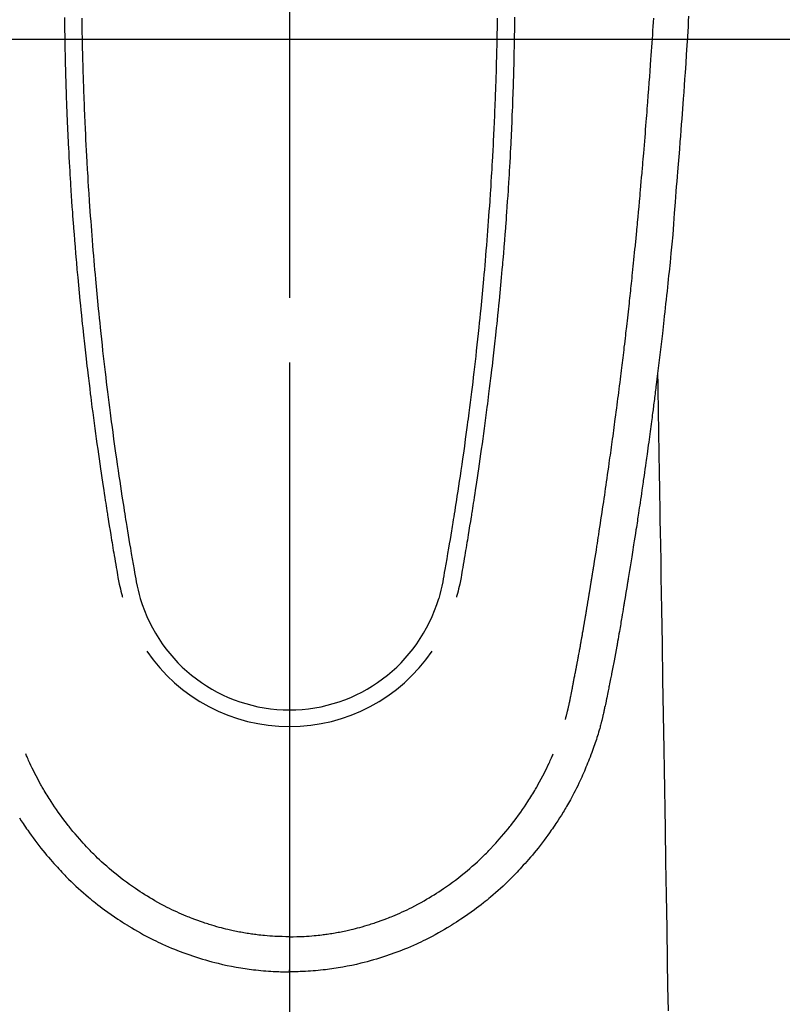
# Model space of a CAD drawing. Extents: x 163 to 26285, y -10810 to -2410.
# Drawn here: x 3075 to 3119, y -3812 to -3755 of the extents above; entities that cross this region are included whole.
import ezdxf

# ---------------------------------------------------------------- set-up
doc = ezdxf.new("R2010")
doc.units = 0
doc.header["$LTSCALE"] = 50
doc.header["$MEASUREMENT"] = 0
doc.linetypes.add('CENTER', pattern=[2, 1.25, -0.25, 0.25, -0.25])
doc.linetypes.add('CENTER2', pattern=[1.125, 0.75, -0.125, 0.125, -0.125])
for name, color, linetype in [('126-甲板', 2, 'CONTINUOUS'), ('150-機器', 8, 'CONTINUOUS'), ('166-寸法B', 11, 'CONTINUOUS')]:
    doc.layers.add(name, color=color, linetype=linetype)

msp = doc.modelspace()

# ---------------------------------------------------------------- linework, layer by layer
at = {"layer": '126-甲板'}
msp.add_lwpolyline([(2750.349, -3756.363), (3430.349, -3756.363, -0.414214), (3440.349, -3766.363), (3440.349, -4181.363, -0.414214), (3430.349, -4191.363), (2750.349, -4191.363, -0.414214), (2740.349, -4181.363), (2740.349, -3766.363, -0.414214)], format="xyb", close=True, dxfattribs=at)
at = {"layer": '150-機器', "color": 161, "linetype": 'CENTER2'}
msp.add_line((3090.349, -3565.128), (3090.349, -4056.569), dxfattribs=at)
at = {"layer": '150-機器', "color": 13, "linetype": 'Continuous'}
for points in [[(3077.296, -3755.105), (3077.299, -3755.346), (3077.3, -3755.403), (3077.3, -3755.461), (3077.301, -3755.518), (3077.302, -3755.575), (3077.306, -3755.865), (3077.31, -3756.155), (3077.315, -3756.445), (3077.32, -3756.735), (3077.323, -3756.89), (3077.326, -3757.045), (3077.329, -3757.2), (3077.333, -3757.355), (3077.339, -3757.606), (3077.345, -3757.857), (3077.351, -3758.108), (3077.358, -3758.359), (3077.364, -3758.563), (3077.37, -3758.767), (3077.376, -3758.972), (3077.383, -3759.176), (3077.39, -3759.391), (3077.397, -3759.606), (3077.405, -3759.821), (3077.413, -3760.036), (3077.422, -3760.286), (3077.431, -3760.537), (3077.441, -3760.787), (3077.452, -3761.038), (3077.46, -3761.242), (3077.47, -3761.446), (3077.479, -3761.651), (3077.488, -3761.855), (3077.498, -3762.059), (3077.508, -3762.264), (3077.518, -3762.468), (3077.528, -3762.673), (3077.543, -3762.948), (3077.557, -3763.223), (3077.572, -3763.498), (3077.587, -3763.774), (3077.6, -3764), (3077.614, -3764.225), (3077.627, -3764.451), (3077.641, -3764.677), (3077.649, -3764.795), (3077.656, -3764.913), (3077.663, -3765.031), (3077.671, -3765.149), (3077.692, -3765.462), (3077.712, -3765.775), (3077.734, -3766.088), (3077.756, -3766.401), (3077.771, -3766.616), (3077.787, -3766.832), (3077.803, -3767.047), (3077.82, -3767.262), (3077.827, -3767.363), (3077.835, -3767.464), (3077.843, -3767.565), (3077.851, -3767.666), (3077.88, -3768.044), (3077.911, -3768.422), (3077.942, -3768.8), (3077.974, -3769.178), (3077.986, -3769.318), (3077.999, -3769.459), (3078.011, -3769.599), (3078.023, -3769.739), (3078.064, -3770.184), (3078.105, -3770.63), (3078.147, -3771.075), (3078.191, -3771.52), (3078.219, -3771.808), (3078.249, -3772.097), (3078.278, -3772.385), (3078.308, -3772.673), (3078.33, -3772.89), (3078.353, -3773.106), (3078.376, -3773.323), (3078.399, -3773.54), (3078.418, -3773.706), (3078.436, -3773.872), (3078.455, -3774.039), (3078.473, -3774.205), (3078.493, -3774.383), (3078.513, -3774.561), (3078.534, -3774.739), (3078.554, -3774.917), (3078.578, -3775.122), (3078.601, -3775.327), (3078.625, -3775.532), (3078.65, -3775.737), (3078.686, -3776.036), (3078.722, -3776.335), (3078.759, -3776.635), (3078.796, -3776.934), (3078.821, -3777.126), (3078.845, -3777.319), (3078.869, -3777.512), (3078.894, -3777.705), (3078.934, -3778.014), (3078.975, -3778.324), (3079.016, -3778.633), (3079.058, -3778.942), (3079.099, -3779.242), (3079.14, -3779.542), (3079.181, -3779.842), (3079.223, -3780.142), (3079.264, -3780.43), (3079.305, -3780.717), (3079.346, -3781.005), (3079.388, -3781.292), (3079.426, -3781.55), (3079.463, -3781.807), (3079.502, -3782.064), (3079.541, -3782.321), (3079.571, -3782.524), (3079.603, -3782.727), (3079.634, -3782.93), (3079.665, -3783.132), (3079.688, -3783.282), (3079.711, -3783.431), (3079.735, -3783.581), (3079.758, -3783.731), (3079.772, -3783.818), (3079.786, -3783.906), (3079.8, -3783.993), (3079.814, -3784.081), (3079.856, -3784.341), (3079.898, -3784.601), (3079.94, -3784.861), (3079.982, -3785.121), (3080.007, -3785.271), (3080.032, -3785.42), (3080.056, -3785.57), (3080.081, -3785.719), (3080.106, -3785.869), (3080.131, -3786.019), (3080.157, -3786.169), (3080.182, -3786.319), (3080.212, -3786.494), (3080.242, -3786.67), (3080.273, -3786.845), (3080.303, -3787.021), (3080.326, -3787.162), (3080.35, -3787.304), (3080.375, -3787.445), (3080.399, -3787.586), (3080.417, -3787.683), (3080.435, -3787.78), (3080.454, -3787.877), (3080.474, -3787.973), (3080.505, -3788.111), (3080.538, -3788.249), (3080.572, -3788.386), (3080.608, -3788.523), (3080.622, -3788.578), (3080.637, -3788.633), (3080.652, -3788.687), (3080.667, -3788.742)], [(3078.297, -3755.148), (3078.301, -3755.364), (3078.304, -3755.58), (3078.308, -3755.796), (3078.312, -3756.012), (3078.314, -3756.093), (3078.315, -3756.173), (3078.317, -3756.253), (3078.318, -3756.333), (3078.321, -3756.492), (3078.325, -3756.652), (3078.328, -3756.811), (3078.332, -3756.97), (3078.336, -3757.138), (3078.341, -3757.306), (3078.345, -3757.474), (3078.35, -3757.642), (3078.354, -3757.802), (3078.359, -3757.962), (3078.363, -3758.121), (3078.368, -3758.281), (3078.376, -3758.552), (3078.385, -3758.823), (3078.395, -3759.094), (3078.404, -3759.364), (3078.409, -3759.494), (3078.413, -3759.623), (3078.418, -3759.753), (3078.423, -3759.882), (3078.431, -3760.086), (3078.439, -3760.29), (3078.448, -3760.495), (3078.457, -3760.699), (3078.465, -3760.891), (3078.474, -3761.084), (3078.482, -3761.276), (3078.491, -3761.469), (3078.499, -3761.649), (3078.508, -3761.83), (3078.517, -3762.01), (3078.526, -3762.191), (3078.542, -3762.513), (3078.559, -3762.836), (3078.576, -3763.158), (3078.594, -3763.48), (3078.602, -3763.634), (3078.611, -3763.788), (3078.62, -3763.942), (3078.63, -3764.096), (3078.646, -3764.361), (3078.662, -3764.626), (3078.678, -3764.892), (3078.695, -3765.157), (3078.705, -3765.308), (3078.715, -3765.46), (3078.725, -3765.611), (3078.735, -3765.762), (3078.755, -3766.054), (3078.776, -3766.345), (3078.797, -3766.637), (3078.818, -3766.928), (3078.839, -3767.204), (3078.859, -3767.48), (3078.88, -3767.756), (3078.902, -3768.031), (3078.926, -3768.329), (3078.95, -3768.626), (3078.974, -3768.924), (3079, -3769.221), (3079.023, -3769.487), (3079.046, -3769.752), (3079.069, -3770.018), (3079.093, -3770.283), (3079.133, -3770.713), (3079.173, -3771.142), (3079.214, -3771.572), (3079.256, -3772.001), (3079.283, -3772.274), (3079.311, -3772.548), (3079.339, -3772.821), (3079.367, -3773.095), (3079.402, -3773.433), (3079.438, -3773.771), (3079.475, -3774.109), (3079.512, -3774.446), (3079.547, -3774.755), (3079.582, -3775.064), (3079.618, -3775.372), (3079.654, -3775.681), (3079.688, -3775.969), (3079.723, -3776.258), (3079.757, -3776.546), (3079.793, -3776.834), (3079.83, -3777.134), (3079.868, -3777.435), (3079.907, -3777.735), (3079.945, -3778.036), (3079.969, -3778.215), (3079.992, -3778.393), (3080.015, -3778.572), (3080.039, -3778.751), (3080.093, -3779.156), (3080.149, -3779.562), (3080.205, -3779.967), (3080.262, -3780.373), (3080.31, -3780.71), (3080.358, -3781.046), (3080.407, -3781.383), (3080.457, -3781.72), (3080.5, -3782.008), (3080.544, -3782.296), (3080.587, -3782.583), (3080.632, -3782.871), (3080.665, -3783.086), (3080.698, -3783.302), (3080.732, -3783.517), (3080.766, -3783.733), (3080.793, -3783.9), (3080.82, -3784.067), (3080.847, -3784.234), (3080.874, -3784.401), (3080.894, -3784.522), (3080.913, -3784.643), (3080.933, -3784.764), (3080.953, -3784.885), (3080.994, -3785.136), (3081.036, -3785.387), (3081.079, -3785.638), (3081.121, -3785.889), (3081.175, -3786.2), (3081.229, -3786.51), (3081.284, -3786.821), (3081.337, -3787.132), (3081.367, -3787.31), (3081.397, -3787.488), (3081.429, -3787.665), (3081.464, -3787.843), (3081.516, -3788.086), (3081.573, -3788.328), (3081.633, -3788.57), (3081.694, -3788.811)], [(3102.399, -3755.147), (3102.396, -3755.363), (3102.392, -3755.58), (3102.388, -3755.796), (3102.384, -3756.012), (3102.383, -3756.092), (3102.381, -3756.172), (3102.38, -3756.253), (3102.378, -3756.333), (3102.375, -3756.492), (3102.372, -3756.651), (3102.368, -3756.81), (3102.364, -3756.969), (3102.36, -3757.137), (3102.356, -3757.305), (3102.351, -3757.474), (3102.346, -3757.642), (3102.342, -3757.801), (3102.338, -3757.961), (3102.333, -3758.121), (3102.328, -3758.281), (3102.32, -3758.552), (3102.311, -3758.822), (3102.302, -3759.093), (3102.293, -3759.364), (3102.288, -3759.493), (3102.283, -3759.623), (3102.279, -3759.752), (3102.274, -3759.882), (3102.266, -3760.086), (3102.257, -3760.29), (3102.248, -3760.494), (3102.24, -3760.698), (3102.231, -3760.891), (3102.223, -3761.083), (3102.215, -3761.276), (3102.206, -3761.468), (3102.197, -3761.649), (3102.189, -3761.829), (3102.18, -3762.01), (3102.171, -3762.191), (3102.155, -3762.513), (3102.138, -3762.835), (3102.121, -3763.158), (3102.103, -3763.48), (3102.094, -3763.634), (3102.085, -3763.788), (3102.076, -3763.942), (3102.067, -3764.095), (3102.051, -3764.361), (3102.035, -3764.626), (3102.018, -3764.891), (3102.001, -3765.157), (3101.992, -3765.308), (3101.982, -3765.459), (3101.972, -3765.611), (3101.961, -3765.762), (3101.941, -3766.054), (3101.921, -3766.345), (3101.9, -3766.637), (3101.879, -3766.928), (3101.858, -3767.204), (3101.837, -3767.48), (3101.816, -3767.755), (3101.795, -3768.031), (3101.771, -3768.329), (3101.747, -3768.626), (3101.722, -3768.923), (3101.697, -3769.221), (3101.674, -3769.486), (3101.651, -3769.752), (3101.627, -3770.018), (3101.603, -3770.283), (3101.564, -3770.713), (3101.524, -3771.142), (3101.483, -3771.571), (3101.441, -3772), (3101.414, -3772.274), (3101.386, -3772.548), (3101.358, -3772.821), (3101.33, -3773.095), (3101.295, -3773.433), (3101.259, -3773.77), (3101.222, -3774.108), (3101.184, -3774.446), (3101.15, -3774.755), (3101.115, -3775.063), (3101.079, -3775.372), (3101.043, -3775.681), (3101.009, -3775.969), (3100.974, -3776.257), (3100.94, -3776.546), (3100.904, -3776.834), (3100.867, -3777.134), (3100.829, -3777.435), (3100.79, -3777.735), (3100.752, -3778.035), (3100.728, -3778.214), (3100.705, -3778.393), (3100.682, -3778.572), (3100.658, -3778.751), (3100.604, -3779.156), (3100.548, -3779.562), (3100.492, -3779.967), (3100.435, -3780.372), (3100.388, -3780.709), (3100.339, -3781.046), (3100.29, -3781.383), (3100.24, -3781.72), (3100.197, -3782.008), (3100.153, -3782.295), (3100.11, -3782.583), (3100.065, -3782.871), (3100.032, -3783.086), (3099.999, -3783.302), (3099.965, -3783.517), (3099.931, -3783.732), (3099.904, -3783.899), (3099.877, -3784.067), (3099.85, -3784.234), (3099.823, -3784.401), (3099.803, -3784.522), (3099.784, -3784.642), (3099.764, -3784.763), (3099.744, -3784.884), (3099.703, -3785.135), (3099.661, -3785.387), (3099.618, -3785.638), (3099.576, -3785.889), (3099.522, -3786.199), (3099.468, -3786.51), (3099.414, -3786.821), (3099.36, -3787.131), (3099.33, -3787.309), (3099.3, -3787.487), (3099.268, -3787.665), (3099.234, -3787.842), (3099.182, -3788.086), (3099.125, -3788.328), (3099.065, -3788.57), (3099.003, -3788.811)], [(3103.4, -3755.104), (3103.398, -3755.346), (3103.397, -3755.403), (3103.396, -3755.46), (3103.395, -3755.518), (3103.395, -3755.575), (3103.391, -3755.865), (3103.386, -3756.155), (3103.382, -3756.445), (3103.377, -3756.735), (3103.374, -3756.89), (3103.37, -3757.045), (3103.367, -3757.2), (3103.364, -3757.354), (3103.358, -3757.605), (3103.352, -3757.857), (3103.346, -3758.108), (3103.339, -3758.359), (3103.333, -3758.563), (3103.327, -3758.767), (3103.32, -3758.971), (3103.314, -3759.176), (3103.307, -3759.39), (3103.299, -3759.605), (3103.292, -3759.82), (3103.284, -3760.035), (3103.275, -3760.286), (3103.265, -3760.536), (3103.255, -3760.787), (3103.245, -3761.038), (3103.236, -3761.242), (3103.227, -3761.446), (3103.218, -3761.65), (3103.208, -3761.854), (3103.198, -3762.059), (3103.189, -3762.263), (3103.178, -3762.468), (3103.168, -3762.672), (3103.154, -3762.948), (3103.14, -3763.223), (3103.125, -3763.498), (3103.109, -3763.773), (3103.096, -3763.999), (3103.083, -3764.225), (3103.069, -3764.451), (3103.056, -3764.677), (3103.048, -3764.795), (3103.041, -3764.913), (3103.033, -3765.031), (3103.026, -3765.149), (3103.005, -3765.462), (3102.984, -3765.775), (3102.963, -3766.087), (3102.941, -3766.4), (3102.925, -3766.616), (3102.909, -3766.831), (3102.893, -3767.047), (3102.877, -3767.262), (3102.869, -3767.363), (3102.862, -3767.464), (3102.854, -3767.565), (3102.846, -3767.666), (3102.816, -3768.044), (3102.786, -3768.422), (3102.754, -3768.8), (3102.722, -3769.178), (3102.71, -3769.318), (3102.698, -3769.458), (3102.686, -3769.598), (3102.674, -3769.738), (3102.633, -3770.184), (3102.592, -3770.629), (3102.549, -3771.075), (3102.506, -3771.52), (3102.477, -3771.808), (3102.448, -3772.096), (3102.419, -3772.385), (3102.389, -3772.673), (3102.367, -3772.889), (3102.344, -3773.106), (3102.321, -3773.323), (3102.298, -3773.539), (3102.279, -3773.706), (3102.261, -3773.872), (3102.242, -3774.038), (3102.224, -3774.205), (3102.204, -3774.383), (3102.184, -3774.561), (3102.163, -3774.739), (3102.143, -3774.917), (3102.119, -3775.122), (3102.096, -3775.327), (3102.071, -3775.532), (3102.047, -3775.737), (3102.011, -3776.036), (3101.975, -3776.335), (3101.938, -3776.634), (3101.901, -3776.933), (3101.876, -3777.126), (3101.852, -3777.319), (3101.828, -3777.512), (3101.803, -3777.704), (3101.763, -3778.014), (3101.722, -3778.323), (3101.681, -3778.633), (3101.639, -3778.942), (3101.598, -3779.242), (3101.557, -3779.542), (3101.516, -3779.842), (3101.474, -3780.142), (3101.433, -3780.429), (3101.392, -3780.717), (3101.351, -3781.004), (3101.309, -3781.292), (3101.272, -3781.549), (3101.234, -3781.807), (3101.195, -3782.064), (3101.157, -3782.321), (3101.126, -3782.524), (3101.094, -3782.727), (3101.063, -3782.929), (3101.032, -3783.132), (3101.009, -3783.282), (3100.986, -3783.431), (3100.963, -3783.581), (3100.939, -3783.73), (3100.925, -3783.818), (3100.911, -3783.905), (3100.897, -3783.993), (3100.883, -3784.08), (3100.841, -3784.341), (3100.799, -3784.601), (3100.757, -3784.861), (3100.715, -3785.121), (3100.69, -3785.27), (3100.666, -3785.42), (3100.641, -3785.57), (3100.616, -3785.719), (3100.591, -3785.869), (3100.566, -3786.019), (3100.541, -3786.169), (3100.515, -3786.318), (3100.485, -3786.494), (3100.455, -3786.67), (3100.424, -3786.845), (3100.395, -3787.021), (3100.371, -3787.162), (3100.347, -3787.303), (3100.323, -3787.445), (3100.298, -3787.586), (3100.28, -3787.683), (3100.262, -3787.78), (3100.243, -3787.877), (3100.223, -3787.973), (3100.192, -3788.111), (3100.16, -3788.249), (3100.125, -3788.386), (3100.089, -3788.523), (3100.075, -3788.578), (3100.06, -3788.632), (3100.045, -3788.687), (3100.031, -3788.742)], [(3106.351, -3795.834), (3106.362, -3795.791), (3106.374, -3795.748), (3106.385, -3795.704), (3106.396, -3795.661), (3106.403, -3795.635), (3106.41, -3795.608), (3106.417, -3795.582), (3106.423, -3795.556), (3106.431, -3795.524), (3106.439, -3795.492), (3106.447, -3795.46), (3106.455, -3795.427), (3106.463, -3795.395), (3106.471, -3795.363), (3106.479, -3795.33), (3106.487, -3795.298), (3106.497, -3795.258), (3106.506, -3795.219), (3106.515, -3795.18), (3106.524, -3795.14), (3106.531, -3795.108), (3106.539, -3795.076), (3106.546, -3795.044), (3106.553, -3795.012), (3106.562, -3794.973), (3106.571, -3794.934), (3106.579, -3794.895), (3106.588, -3794.856), (3106.594, -3794.825), (3106.601, -3794.795), (3106.607, -3794.765), (3106.614, -3794.734), (3106.621, -3794.698), (3106.629, -3794.661), (3106.636, -3794.625), (3106.644, -3794.589), (3106.656, -3794.527), (3106.668, -3794.466), (3106.68, -3794.405), (3106.693, -3794.343), (3106.702, -3794.296), (3106.711, -3794.248), (3106.72, -3794.201), (3106.73, -3794.154), (3106.738, -3794.109), (3106.747, -3794.064), (3106.755, -3794.019), (3106.763, -3793.974), (3106.772, -3793.928), (3106.781, -3793.882), (3106.79, -3793.836), (3106.798, -3793.79), (3106.809, -3793.733), (3106.819, -3793.676), (3106.83, -3793.619), (3106.84, -3793.562), (3106.849, -3793.511), (3106.859, -3793.46), (3106.868, -3793.41), (3106.878, -3793.359), (3106.891, -3793.293), (3106.905, -3793.228), (3106.919, -3793.163), (3106.932, -3793.098), (3106.942, -3793.047), (3106.952, -3792.996), (3106.961, -3792.946), (3106.971, -3792.895), (3106.979, -3792.853), (3106.987, -3792.812), (3106.995, -3792.77), (3107.003, -3792.728), (3107.011, -3792.684), (3107.02, -3792.64), (3107.028, -3792.595), (3107.037, -3792.551), (3107.044, -3792.514), (3107.051, -3792.477), (3107.058, -3792.44), (3107.065, -3792.403), (3107.072, -3792.365), (3107.079, -3792.327), (3107.086, -3792.288), (3107.094, -3792.25), (3107.1, -3792.219), (3107.106, -3792.188), (3107.112, -3792.157), (3107.117, -3792.126), (3107.132, -3792.046), (3107.147, -3791.967), (3107.162, -3791.887), (3107.176, -3791.807), (3107.18, -3791.787), (3107.184, -3791.767), (3107.188, -3791.747), (3107.191, -3791.727), (3107.201, -3791.676), (3107.21, -3791.624), (3107.22, -3791.573), (3107.229, -3791.522), (3107.238, -3791.473), (3107.246, -3791.424), (3107.255, -3791.376), (3107.263, -3791.327), (3107.27, -3791.289), (3107.276, -3791.251), (3107.283, -3791.213), (3107.29, -3791.175), (3107.295, -3791.147), (3107.3, -3791.119), (3107.305, -3791.091), (3107.31, -3791.063), (3107.318, -3791.016), (3107.326, -3790.969), (3107.335, -3790.922), (3107.343, -3790.874), (3107.354, -3790.811), (3107.365, -3790.748), (3107.376, -3790.685), (3107.387, -3790.622), (3107.394, -3790.58), (3107.401, -3790.537), (3107.408, -3790.495), (3107.416, -3790.453), (3107.422, -3790.415), (3107.429, -3790.377), (3107.435, -3790.339), (3107.442, -3790.301), (3107.447, -3790.27), (3107.452, -3790.239), (3107.457, -3790.207), (3107.463, -3790.176), (3107.468, -3790.145), (3107.474, -3790.114), (3107.479, -3790.084), (3107.484, -3790.053), (3107.491, -3790.012), (3107.498, -3789.972), (3107.505, -3789.932), (3107.511, -3789.892), (3107.517, -3789.859), (3107.523, -3789.825), (3107.529, -3789.792), (3107.534, -3789.758), (3107.541, -3789.716), (3107.548, -3789.674), (3107.555, -3789.632), (3107.562, -3789.59), (3107.567, -3789.561), (3107.572, -3789.532), (3107.577, -3789.503), (3107.582, -3789.474), (3107.59, -3789.43), (3107.597, -3789.385), (3107.605, -3789.34), (3107.612, -3789.296), (3107.62, -3789.251), (3107.627, -3789.207), (3107.635, -3789.162), (3107.642, -3789.118), (3107.649, -3789.076), (3107.656, -3789.034), (3107.663, -3788.992), (3107.67, -3788.95), (3107.677, -3788.907), (3107.684, -3788.865), (3107.691, -3788.822), (3107.698, -3788.78), (3107.705, -3788.738), (3107.712, -3788.696), (3107.719, -3788.654), (3107.726, -3788.611), (3107.731, -3788.582), (3107.735, -3788.554), (3107.74, -3788.525), (3107.745, -3788.496), (3107.751, -3788.458), (3107.757, -3788.42), (3107.763, -3788.383), (3107.77, -3788.345), (3107.776, -3788.307), (3107.782, -3788.27), (3107.788, -3788.232), (3107.795, -3788.195), (3107.8, -3788.159), (3107.806, -3788.124), (3107.812, -3788.089), (3107.818, -3788.054), (3107.824, -3788.016), (3107.83, -3787.979), (3107.836, -3787.941), (3107.842, -3787.903), (3107.849, -3787.859), (3107.856, -3787.815), (3107.863, -3787.771), (3107.87, -3787.727), (3107.876, -3787.694), (3107.882, -3787.661), (3107.887, -3787.628), (3107.892, -3787.595), (3107.898, -3787.562), (3107.903, -3787.529), (3107.908, -3787.496), (3107.913, -3787.462), (3107.918, -3787.434), (3107.923, -3787.405), (3107.928, -3787.376), (3107.932, -3787.348), (3107.939, -3787.308), (3107.945, -3787.268), (3107.951, -3787.229), (3107.957, -3787.189), (3107.963, -3787.154), (3107.969, -3787.118), (3107.974, -3787.083), (3107.98, -3787.048), (3107.985, -3787.019), (3107.99, -3786.99), (3107.994, -3786.962), (3107.999, -3786.933), (3108.006, -3786.892), (3108.012, -3786.852), (3108.019, -3786.811), (3108.025, -3786.77), (3108.03, -3786.739), (3108.035, -3786.708), (3108.04, -3786.677), (3108.045, -3786.646), (3108.079, -3786.43), (3108.113, -3786.214), (3108.147, -3785.999), (3108.181, -3785.783), (3108.207, -3785.615), (3108.233, -3785.446), (3108.259, -3785.278), (3108.285, -3785.11), (3108.319, -3784.895), (3108.352, -3784.679), (3108.384, -3784.464), (3108.417, -3784.249), (3108.449, -3784.034), (3108.482, -3783.819), (3108.514, -3783.604), (3108.546, -3783.389), (3108.574, -3783.196), (3108.603, -3783.003), (3108.631, -3782.81), (3108.659, -3782.617), (3108.687, -3782.425), (3108.715, -3782.232), (3108.743, -3782.04), (3108.771, -3781.847), (3108.803, -3781.627), (3108.834, -3781.407), (3108.866, -3781.186), (3108.897, -3780.966), (3108.918, -3780.813), (3108.939, -3780.66), (3108.96, -3780.507), (3108.982, -3780.354), (3109.003, -3780.198), (3109.025, -3780.041), (3109.047, -3779.885), (3109.068, -3779.728), (3109.091, -3779.561), (3109.114, -3779.393), (3109.137, -3779.226), (3109.159, -3779.059), (3109.181, -3778.891), (3109.204, -3778.724), (3109.226, -3778.557), (3109.248, -3778.39), (3109.275, -3778.185), (3109.302, -3777.981), (3109.329, -3777.777), (3109.356, -3777.573), (3109.378, -3777.395), (3109.401, -3777.217), (3109.424, -3777.039), (3109.446, -3776.861), (3109.471, -3776.668), (3109.495, -3776.476), (3109.52, -3776.283), (3109.544, -3776.091), (3109.565, -3775.924), (3109.585, -3775.758), (3109.606, -3775.591), (3109.626, -3775.424), (3109.643, -3775.281), (3109.661, -3775.137), (3109.678, -3774.993), (3109.696, -3774.849), (3109.714, -3774.694), (3109.733, -3774.539), (3109.752, -3774.384), (3109.77, -3774.229), (3109.791, -3774.059), (3109.811, -3773.89), (3109.831, -3773.72), (3109.85, -3773.55), (3109.865, -3773.421), (3109.88, -3773.293), (3109.894, -3773.164), (3109.909, -3773.035), (3109.928, -3772.866), (3109.948, -3772.697), (3109.967, -3772.528), (3109.986, -3772.359), (3110.005, -3772.19), (3110.023, -3772.02), (3110.042, -3771.851), (3110.061, -3771.682), (3110.076, -3771.539), (3110.092, -3771.397), (3110.108, -3771.254), (3110.123, -3771.111), (3110.139, -3770.968), (3110.154, -3770.825), (3110.169, -3770.682), (3110.184, -3770.539), (3110.201, -3770.386), (3110.217, -3770.232), (3110.233, -3770.078), (3110.249, -3769.924), (3110.269, -3769.734), (3110.289, -3769.544), (3110.308, -3769.354), (3110.328, -3769.164), (3110.349, -3768.962), (3110.369, -3768.76), (3110.389, -3768.557), (3110.41, -3768.355), (3110.419, -3768.258), (3110.429, -3768.16), (3110.439, -3768.063), (3110.449, -3767.965), (3110.459, -3767.858), (3110.47, -3767.751), (3110.48, -3767.644), (3110.491, -3767.537), (3110.503, -3767.401), (3110.516, -3767.265), (3110.529, -3767.128), (3110.541, -3766.992), (3110.569, -3766.691), (3110.597, -3766.389), (3110.624, -3766.088), (3110.651, -3765.787), (3110.666, -3765.62), (3110.681, -3765.453), (3110.695, -3765.286), (3110.71, -3765.119), (3110.731, -3764.874), (3110.753, -3764.63), (3110.774, -3764.385), (3110.796, -3764.14), (3110.805, -3764.029), (3110.815, -3763.918), (3110.825, -3763.807), (3110.835, -3763.696), (3110.85, -3763.518), (3110.865, -3763.34), (3110.88, -3763.163), (3110.894, -3762.985), (3110.914, -3762.753), (3110.933, -3762.52), (3110.953, -3762.287), (3110.972, -3762.054), (3110.99, -3761.833), (3111.008, -3761.612), (3111.026, -3761.39), (3111.044, -3761.169), (3111.059, -3760.981), (3111.074, -3760.794), (3111.089, -3760.606), (3111.104, -3760.418), (3111.134, -3760.033), (3111.163, -3759.647), (3111.192, -3759.261), (3111.221, -3758.875), (3111.245, -3758.546), (3111.269, -3758.216), (3111.293, -3757.886), (3111.316, -3757.557), (3111.333, -3757.315), (3111.35, -3757.074), (3111.367, -3756.833), (3111.383, -3756.591), (3111.399, -3756.351), (3111.415, -3756.11), (3111.431, -3755.87), (3111.447, -3755.629), (3111.463, -3755.389), (3111.478, -3755.148)], [(3113.501, -3755.044), (3113.483, -3755.336), (3113.466, -3755.627), (3113.449, -3755.918), (3113.431, -3756.209), (3113.398, -3756.732), (3113.365, -3757.255), (3113.331, -3757.777), (3113.296, -3758.3), (3113.27, -3758.683), (3113.243, -3759.067), (3113.216, -3759.45), (3113.188, -3759.834), (3113.167, -3760.123), (3113.146, -3760.411), (3113.124, -3760.7), (3113.103, -3760.989), (3113.077, -3761.323), (3113.051, -3761.658), (3113.025, -3761.993), (3112.999, -3762.327), (3112.964, -3762.76), (3112.93, -3763.192), (3112.894, -3763.625), (3112.857, -3764.058), (3112.832, -3764.343), (3112.807, -3764.629), (3112.782, -3764.915), (3112.759, -3765.201), (3112.712, -3765.829), (3112.669, -3766.458), (3112.625, -3767.087), (3112.577, -3767.715), (3112.529, -3768.252), (3112.476, -3768.789), (3112.42, -3769.326), (3112.364, -3769.862), (3112.34, -3770.085), (3112.317, -3770.307), (3112.294, -3770.529), (3112.271, -3770.752), (3112.246, -3770.991), (3112.22, -3771.231), (3112.194, -3771.471), (3112.168, -3771.711), (3112.142, -3771.95), (3112.116, -3772.189), (3112.09, -3772.428), (3112.063, -3772.667), (3111.976, -3773.441), (3111.886, -3774.216), (3111.794, -3774.99), (3111.7, -3775.764), (3111.68, -3775.925), (3111.661, -3776.087), (3111.641, -3776.249), (3111.621, -3776.411), (3111.607, -3776.516), (3111.594, -3776.621), (3111.581, -3776.726), (3111.568, -3776.832), (3111.554, -3776.941), (3111.54, -3777.051), (3111.526, -3777.16), (3111.512, -3777.27), (3111.498, -3777.375), (3111.485, -3777.48), (3111.472, -3777.586), (3111.458, -3777.691), (3111.446, -3777.784), (3111.434, -3777.877), (3111.421, -3777.97), (3111.409, -3778.062), (3111.393, -3778.185), (3111.377, -3778.307), (3111.361, -3778.43), (3111.345, -3778.552), (3111.326, -3778.696), (3111.307, -3778.839), (3111.288, -3778.983), (3111.268, -3779.127), (3111.248, -3779.279), (3111.228, -3779.431), (3111.207, -3779.584), (3111.187, -3779.736), (3111.163, -3779.91), (3111.139, -3780.083), (3111.115, -3780.257), (3111.091, -3780.43), (3111.074, -3780.553), (3111.057, -3780.676), (3111.039, -3780.799), (3111.022, -3780.922), (3110.995, -3781.113), (3110.968, -3781.303), (3110.941, -3781.494), (3110.913, -3781.685), (3110.9, -3781.781), (3110.886, -3781.877), (3110.872, -3781.974), (3110.859, -3782.07), (3110.842, -3782.186), (3110.825, -3782.303), (3110.808, -3782.419), (3110.791, -3782.536), (3110.764, -3782.715), (3110.738, -3782.895), (3110.712, -3783.074), (3110.685, -3783.254), (3110.662, -3783.406), (3110.639, -3783.559), (3110.616, -3783.712), (3110.593, -3783.865), (3110.577, -3783.975), (3110.56, -3784.085), (3110.543, -3784.195), (3110.526, -3784.305), (3110.507, -3784.435), (3110.487, -3784.565), (3110.467, -3784.695), (3110.447, -3784.824), (3110.413, -3785.041), (3110.38, -3785.258), (3110.346, -3785.475), (3110.312, -3785.692), (3110.289, -3785.836), (3110.267, -3785.979), (3110.244, -3786.122), (3110.221, -3786.266), (3110.202, -3786.386), (3110.183, -3786.506), (3110.164, -3786.626), (3110.144, -3786.746), (3110.108, -3786.971), (3110.072, -3787.195), (3110.035, -3787.419), (3109.999, -3787.643), (3109.989, -3787.705), (3109.979, -3787.766), (3109.969, -3787.828), (3109.959, -3787.889), (3109.912, -3788.177), (3109.864, -3788.465), (3109.816, -3788.753), (3109.768, -3789.041), (3109.759, -3789.1), (3109.749, -3789.158), (3109.739, -3789.216), (3109.73, -3789.275), (3109.703, -3789.432), (3109.677, -3789.589), (3109.65, -3789.747), (3109.624, -3789.904), (3109.608, -3789.998), (3109.592, -3790.092), (3109.576, -3790.186), (3109.56, -3790.28), (3109.541, -3790.389), (3109.523, -3790.499), (3109.504, -3790.608), (3109.485, -3790.718), (3109.46, -3790.865), (3109.434, -3791.013), (3109.408, -3791.16), (3109.382, -3791.307), (3109.371, -3791.375), (3109.359, -3791.442), (3109.347, -3791.509), (3109.335, -3791.577), (3109.296, -3791.791), (3109.257, -3792.006), (3109.217, -3792.22), (3109.177, -3792.434), (3109.16, -3792.524), (3109.143, -3792.613), (3109.126, -3792.702), (3109.109, -3792.791), (3109.091, -3792.887), (3109.072, -3792.983), (3109.053, -3793.079), (3109.034, -3793.174), (3109.02, -3793.247), (3109.006, -3793.32), (3108.991, -3793.393), (3108.977, -3793.466), (3108.956, -3793.566), (3108.936, -3793.666), (3108.915, -3793.766), (3108.895, -3793.866), (3108.88, -3793.94), (3108.865, -3794.013), (3108.85, -3794.086), (3108.835, -3794.16), (3108.813, -3794.264), (3108.792, -3794.368), (3108.77, -3794.472), (3108.748, -3794.576), (3108.739, -3794.621), (3108.729, -3794.667), (3108.72, -3794.713), (3108.71, -3794.759), (3108.69, -3794.854), (3108.67, -3794.95), (3108.65, -3795.045), (3108.63, -3795.14), (3108.62, -3795.191), (3108.609, -3795.242), (3108.598, -3795.293), (3108.588, -3795.344), (3108.574, -3795.406), (3108.56, -3795.469), (3108.546, -3795.531), (3108.532, -3795.594), (3108.52, -3795.645), (3108.509, -3795.695), (3108.497, -3795.746), (3108.485, -3795.796), (3108.476, -3795.83), (3108.468, -3795.864), (3108.459, -3795.897), (3108.451, -3795.931), (3108.442, -3795.966), (3108.433, -3796.002), (3108.425, -3796.037), (3108.416, -3796.073)], [(3111.7, -3775.764), (3111.71, -3776.381), (3111.721, -3776.999), (3111.731, -3777.617), (3111.741, -3778.234), (3111.751, -3778.851), (3111.761, -3779.468), (3111.771, -3780.084), (3111.781, -3780.701), (3111.79, -3781.221), (3111.798, -3781.741), (3111.807, -3782.262), (3111.815, -3782.782), (3111.827, -3783.511), (3111.839, -3784.24), (3111.851, -3784.97), (3111.863, -3785.699), (3111.879, -3786.632), (3111.894, -3787.565), (3111.909, -3788.498), (3111.925, -3789.431), (3111.958, -3791.467), (3111.992, -3793.503), (3112.025, -3795.539), (3112.058, -3797.575), (3112.077, -3798.723), (3112.096, -3799.872), (3112.115, -3801.021), (3112.134, -3802.169), (3112.165, -3804.09), (3112.197, -3806.011), (3112.228, -3807.931), (3112.26, -3809.852), (3112.283, -3811.285), (3112.307, -3812.717)], [(3108.412, -3796.087), (3108.395, -3796.151), (3108.378, -3796.216), (3108.36, -3796.28), (3108.342, -3796.345), (3108.312, -3796.454), (3108.28, -3796.563), (3108.248, -3796.671), (3108.215, -3796.78), (3108.183, -3796.881), (3108.151, -3796.981), (3108.118, -3797.081), (3108.084, -3797.182), (3108.047, -3797.291), (3108.009, -3797.401), (3107.97, -3797.51), (3107.931, -3797.62), (3107.883, -3797.748), (3107.835, -3797.876), (3107.786, -3798.004), (3107.736, -3798.131), (3107.689, -3798.248), (3107.642, -3798.365), (3107.594, -3798.482), (3107.546, -3798.599), (3107.498, -3798.712), (3107.451, -3798.826), (3107.402, -3798.939), (3107.353, -3799.052), (3107.3, -3799.172), (3107.245, -3799.291), (3107.19, -3799.411), (3107.134, -3799.529), (3107.065, -3799.672), (3106.995, -3799.814), (3106.923, -3799.956), (3106.85, -3800.097), (3106.748, -3800.291), (3106.642, -3800.483), (3106.535, -3800.675), (3106.426, -3800.865), (3106.376, -3800.95), (3106.325, -3801.035), (3106.274, -3801.12), (3106.223, -3801.204), (3106.119, -3801.372), (3106.013, -3801.538), (3105.906, -3801.704), (3105.797, -3801.868), (3105.732, -3801.966), (3105.666, -3802.063), (3105.6, -3802.16), (3105.533, -3802.256), (3105.431, -3802.401), (3105.328, -3802.546), (3105.224, -3802.689), (3105.118, -3802.832), (3105.004, -3802.983), (3104.888, -3803.132), (3104.771, -3803.281), (3104.652, -3803.428), (3104.545, -3803.558), (3104.437, -3803.688), (3104.328, -3803.816), (3104.217, -3803.944), (3104.116, -3804.058), (3104.015, -3804.172), (3103.912, -3804.285), (3103.81, -3804.398), (3103.724, -3804.491), (3103.637, -3804.585), (3103.551, -3804.678), (3103.463, -3804.771), (3103.388, -3804.85), (3103.311, -3804.928), (3103.235, -3805.006), (3103.157, -3805.084), (3103.018, -3805.221), (3102.876, -3805.357), (3102.734, -3805.491), (3102.59, -3805.624), (3102.448, -3805.753), (3102.305, -3805.88), (3102.16, -3806.005), (3102.014, -3806.129), (3101.911, -3806.215), (3101.807, -3806.301), (3101.702, -3806.386), (3101.596, -3806.47), (3101.467, -3806.572), (3101.336, -3806.672), (3101.204, -3806.772), (3101.072, -3806.87), (3100.88, -3807.008), (3100.687, -3807.144), (3100.492, -3807.278), (3100.296, -3807.41), (3100.167, -3807.495), (3100.038, -3807.579), (3099.908, -3807.663), (3099.778, -3807.746), (3099.75, -3807.763), (3099.722, -3807.781), (3099.694, -3807.798), (3099.667, -3807.815), (3099.501, -3807.917), (3099.333, -3808.016), (3099.165, -3808.113), (3098.995, -3808.208), (3098.807, -3808.312), (3098.617, -3808.413), (3098.426, -3808.512), (3098.233, -3808.608), (3098.102, -3808.673), (3097.971, -3808.736), (3097.839, -3808.798), (3097.707, -3808.859), (3097.536, -3808.936), (3097.364, -3809.011), (3097.191, -3809.084), (3097.018, -3809.155), (3096.744, -3809.263), (3096.469, -3809.366), (3096.192, -3809.465), (3095.913, -3809.56), (3095.74, -3809.617), (3095.566, -3809.672), (3095.391, -3809.725), (3095.216, -3809.776), (3095.036, -3809.827), (3094.855, -3809.876), (3094.673, -3809.924), (3094.491, -3809.969), (3094.23, -3810.03), (3093.967, -3810.088), (3093.704, -3810.141), (3093.44, -3810.19), (3093.309, -3810.213), (3093.178, -3810.234), (3093.047, -3810.255), (3092.915, -3810.275), (3092.797, -3810.292), (3092.678, -3810.308), (3092.559, -3810.324), (3092.44, -3810.339), (3092.295, -3810.356), (3092.15, -3810.371), (3092.005, -3810.385), (3091.859, -3810.399), (3091.716, -3810.41), (3091.573, -3810.421), (3091.43, -3810.43), (3091.287, -3810.438), (3091.18, -3810.444), (3091.073, -3810.448), (3090.967, -3810.452), (3090.86, -3810.455), (3090.732, -3810.458), (3090.604, -3810.46), (3090.476, -3810.461), (3090.348, -3810.462)], [(3090.349, -3808.428), (3090.138, -3808.425), (3089.927, -3808.421), (3089.717, -3808.415), (3089.506, -3808.406), (3089.356, -3808.397), (3089.206, -3808.387), (3089.056, -3808.375), (3088.907, -3808.362), (3088.797, -3808.351), (3088.688, -3808.34), (3088.579, -3808.328), (3088.47, -3808.315), (3088.391, -3808.305), (3088.311, -3808.295), (3088.232, -3808.284), (3088.153, -3808.273), (3088.064, -3808.26), (3087.975, -3808.246), (3087.886, -3808.232), (3087.797, -3808.217), (3087.708, -3808.202), (3087.62, -3808.187), (3087.531, -3808.171), (3087.443, -3808.155), (3087.354, -3808.137), (3087.266, -3808.12), (3087.178, -3808.102), (3087.09, -3808.083), (3087.011, -3808.066), (3086.933, -3808.048), (3086.855, -3808.03), (3086.777, -3808.012), (3086.651, -3807.982), (3086.525, -3807.95), (3086.399, -3807.918), (3086.274, -3807.884), (3086.129, -3807.844), (3085.985, -3807.802), (3085.841, -3807.759), (3085.697, -3807.715), (3085.612, -3807.687), (3085.526, -3807.659), (3085.441, -3807.631), (3085.355, -3807.602), (3085.19, -3807.545), (3085.024, -3807.486), (3084.86, -3807.426), (3084.696, -3807.365), (3084.612, -3807.332), (3084.529, -3807.299), (3084.446, -3807.266), (3084.363, -3807.232), (3084.223, -3807.173), (3084.083, -3807.113), (3083.945, -3807.052), (3083.806, -3806.989), (3083.667, -3806.924), (3083.529, -3806.858), (3083.392, -3806.791), (3083.255, -3806.722), (3083.074, -3806.629), (3082.895, -3806.534), (3082.717, -3806.436), (3082.54, -3806.336), (3082.394, -3806.252), (3082.25, -3806.166), (3082.106, -3806.078), (3081.963, -3805.989), (3081.827, -3805.902), (3081.691, -3805.814), (3081.557, -3805.724), (3081.423, -3805.633), (3081.246, -3805.512), (3081.07, -3805.389), (3080.896, -3805.264), (3080.724, -3805.137), (3080.552, -3805.006), (3080.383, -3804.874), (3080.215, -3804.739), (3080.049, -3804.602), (3079.897, -3804.473), (3079.745, -3804.342), (3079.596, -3804.209), (3079.448, -3804.074), (3079.335, -3803.969), (3079.222, -3803.862), (3079.111, -3803.754), (3079.001, -3803.646), (3078.927, -3803.571), (3078.854, -3803.497), (3078.78, -3803.422), (3078.708, -3803.346), (3078.677, -3803.314), (3078.646, -3803.281), (3078.615, -3803.248), (3078.584, -3803.216), (3078.482, -3803.105), (3078.381, -3802.993), (3078.281, -3802.881), (3078.181, -3802.768), (3078.05, -3802.618), (3077.92, -3802.467), (3077.791, -3802.315), (3077.664, -3802.161), (3077.614, -3802.101), (3077.565, -3802.04), (3077.517, -3801.979), (3077.468, -3801.917), (3077.332, -3801.741), (3077.198, -3801.564), (3077.066, -3801.384), (3076.937, -3801.203), (3076.83, -3801.049), (3076.725, -3800.895), (3076.621, -3800.739), (3076.519, -3800.583), (3076.461, -3800.493), (3076.404, -3800.403), (3076.347, -3800.313), (3076.29, -3800.223), (3076.235, -3800.133), (3076.181, -3800.044), (3076.126, -3799.954), (3076.073, -3799.864), (3076.038, -3799.804), (3076.003, -3799.744), (3075.968, -3799.684), (3075.934, -3799.623), (3075.838, -3799.451), (3075.744, -3799.278), (3075.653, -3799.104), (3075.563, -3798.928), (3075.493, -3798.785), (3075.423, -3798.642), (3075.355, -3798.498), (3075.289, -3798.354), (3075.254, -3798.276), (3075.219, -3798.198), (3075.185, -3798.12), (3075.151, -3798.042), (3075.127, -3797.984), (3075.102, -3797.926), (3075.078, -3797.868), (3075.054, -3797.81)], [(3090.348, -3808.428), (3090.559, -3808.425), (3090.77, -3808.421), (3090.98, -3808.415), (3091.191, -3808.406), (3091.341, -3808.397), (3091.491, -3808.387), (3091.641, -3808.375), (3091.79, -3808.362), (3091.9, -3808.351), (3092.009, -3808.34), (3092.118, -3808.328), (3092.227, -3808.315), (3092.307, -3808.305), (3092.386, -3808.295), (3092.465, -3808.284), (3092.544, -3808.273), (3092.634, -3808.26), (3092.723, -3808.246), (3092.812, -3808.232), (3092.9, -3808.217), (3092.989, -3808.202), (3093.078, -3808.187), (3093.166, -3808.171), (3093.255, -3808.155), (3093.343, -3808.137), (3093.431, -3808.12), (3093.519, -3808.102), (3093.608, -3808.083), (3093.686, -3808.066), (3093.764, -3808.048), (3093.842, -3808.03), (3093.92, -3808.012), (3094.046, -3807.982), (3094.172, -3807.95), (3094.298, -3807.918), (3094.423, -3807.884), (3094.568, -3807.844), (3094.713, -3807.802), (3094.856, -3807.759), (3095, -3807.715), (3095.086, -3807.687), (3095.171, -3807.659), (3095.257, -3807.631), (3095.342, -3807.602), (3095.508, -3807.545), (3095.673, -3807.486), (3095.837, -3807.426), (3096.001, -3807.365), (3096.085, -3807.332), (3096.168, -3807.299), (3096.251, -3807.266), (3096.334, -3807.232), (3096.474, -3807.173), (3096.614, -3807.113), (3096.753, -3807.052), (3096.891, -3806.989), (3097.03, -3806.924), (3097.168, -3806.858), (3097.305, -3806.791), (3097.442, -3806.722), (3097.623, -3806.629), (3097.802, -3806.534), (3097.981, -3806.436), (3098.158, -3806.336), (3098.303, -3806.252), (3098.448, -3806.166), (3098.591, -3806.078), (3098.734, -3805.989), (3098.87, -3805.902), (3099.006, -3805.814), (3099.14, -3805.724), (3099.275, -3805.633), (3099.451, -3805.512), (3099.627, -3805.389), (3099.801, -3805.264), (3099.974, -3805.137), (3100.145, -3805.006), (3100.314, -3804.874), (3100.482, -3804.739), (3100.648, -3804.602), (3100.801, -3804.473), (3100.952, -3804.342), (3101.101, -3804.209), (3101.249, -3804.074), (3101.363, -3803.969), (3101.475, -3803.862), (3101.586, -3803.754), (3101.696, -3803.646), (3101.77, -3803.571), (3101.844, -3803.497), (3101.917, -3803.422), (3101.989, -3803.346), (3102.02, -3803.314), (3102.051, -3803.281), (3102.082, -3803.248), (3102.113, -3803.216), (3102.215, -3803.105), (3102.316, -3802.993), (3102.416, -3802.881), (3102.516, -3802.768), (3102.647, -3802.618), (3102.777, -3802.467), (3102.906, -3802.315), (3103.034, -3802.161), (3103.083, -3802.101), (3103.132, -3802.04), (3103.181, -3801.979), (3103.229, -3801.917), (3103.365, -3801.741), (3103.5, -3801.564), (3103.631, -3801.384), (3103.761, -3801.203), (3103.867, -3801.049), (3103.973, -3800.895), (3104.076, -3800.739), (3104.179, -3800.583), (3104.236, -3800.493), (3104.294, -3800.403), (3104.35, -3800.313), (3104.407, -3800.223), (3104.462, -3800.133), (3104.517, -3800.044), (3104.571, -3799.954), (3104.624, -3799.864), (3104.659, -3799.804), (3104.694, -3799.744), (3104.729, -3799.684), (3104.763, -3799.623), (3104.859, -3799.451), (3104.953, -3799.278), (3105.044, -3799.104), (3105.134, -3798.928), (3105.205, -3798.785), (3105.274, -3798.642), (3105.342, -3798.498), (3105.408, -3798.354), (3105.443, -3798.276), (3105.478, -3798.198), (3105.512, -3798.12), (3105.546, -3798.042), (3105.571, -3797.984), (3105.595, -3797.926), (3105.619, -3797.868), (3105.644, -3797.81)], [(3074.684, -3801.538), (3074.791, -3801.704), (3074.9, -3801.868), (3074.965, -3801.966), (3075.031, -3802.063), (3075.097, -3802.16), (3075.164, -3802.256), (3075.266, -3802.401), (3075.369, -3802.546), (3075.474, -3802.689), (3075.579, -3802.832), (3075.693, -3802.983), (3075.809, -3803.132), (3075.926, -3803.281), (3076.045, -3803.428), (3076.152, -3803.558), (3076.26, -3803.688), (3076.369, -3803.816), (3076.48, -3803.944), (3076.581, -3804.058), (3076.683, -3804.172), (3076.785, -3804.285), (3076.888, -3804.398), (3076.974, -3804.491), (3077.06, -3804.585), (3077.146, -3804.678), (3077.234, -3804.771), (3077.31, -3804.85), (3077.386, -3804.928), (3077.463, -3805.006), (3077.54, -3805.084), (3077.68, -3805.221), (3077.821, -3805.357), (3077.963, -3805.491), (3078.107, -3805.624), (3078.249, -3805.753), (3078.393, -3805.88), (3078.537, -3806.005), (3078.683, -3806.129), (3078.786, -3806.215), (3078.891, -3806.301), (3078.995, -3806.386), (3079.101, -3806.47), (3079.231, -3806.572), (3079.361, -3806.672), (3079.493, -3806.772), (3079.625, -3806.87), (3079.817, -3807.008), (3080.01, -3807.144), (3080.205, -3807.278), (3080.401, -3807.41), (3080.53, -3807.495), (3080.659, -3807.579), (3080.789, -3807.663), (3080.919, -3807.746), (3080.947, -3807.763), (3080.975, -3807.781), (3081.003, -3807.798), (3081.031, -3807.815), (3081.197, -3807.917), (3081.364, -3808.016), (3081.532, -3808.113), (3081.702, -3808.208), (3081.891, -3808.312), (3082.081, -3808.413), (3082.272, -3808.512), (3082.464, -3808.608), (3082.595, -3808.673), (3082.726, -3808.736), (3082.858, -3808.798), (3082.99, -3808.859), (3083.162, -3808.936), (3083.333, -3809.011), (3083.506, -3809.084), (3083.68, -3809.155), (3083.953, -3809.263), (3084.228, -3809.366), (3084.505, -3809.465), (3084.784, -3809.56), (3084.957, -3809.617), (3085.131, -3809.672), (3085.306, -3809.725), (3085.481, -3809.776), (3085.661, -3809.827), (3085.842, -3809.876), (3086.024, -3809.924), (3086.206, -3809.969), (3086.467, -3810.03), (3086.73, -3810.088), (3086.993, -3810.141), (3087.257, -3810.19), (3087.388, -3810.213), (3087.519, -3810.234), (3087.65, -3810.255), (3087.782, -3810.275), (3087.901, -3810.292), (3088.019, -3810.308), (3088.138, -3810.324), (3088.258, -3810.339), (3088.402, -3810.356), (3088.547, -3810.371), (3088.693, -3810.385), (3088.838, -3810.399), (3088.981, -3810.41), (3089.124, -3810.421), (3089.267, -3810.43), (3089.41, -3810.438), (3089.517, -3810.444), (3089.624, -3810.448), (3089.731, -3810.452), (3089.837, -3810.455), (3089.965, -3810.458), (3090.093, -3810.46), (3090.221, -3810.461), (3090.349, -3810.462)], [(3090.348, -3807.202), (3090.348, -3807.212), (3090.348, -3807.222), (3090.348, -3807.231), (3090.348, -3807.241), (3090.348, -3807.251), (3090.348, -3807.26), (3090.348, -3807.27), (3090.348, -3807.28), (3090.348, -3807.289), (3090.348, -3807.299), (3090.348, -3807.309), (3090.348, -3807.318), (3090.348, -3807.328), (3090.348, -3807.338), (3090.348, -3807.347), (3090.348, -3807.357), (3090.348, -3807.366), (3090.348, -3807.376), (3090.348, -3807.386), (3090.348, -3807.395), (3090.348, -3807.405), (3090.348, -3807.415), (3090.348, -3807.423), (3090.348, -3807.433), (3090.348, -3807.443), (3090.348, -3807.452), (3090.348, -3807.462), (3090.348, -3807.472), (3090.348, -3807.481), (3090.348, -3807.491), (3090.348, -3807.501), (3090.348, -3807.51), (3090.348, -3807.52), (3090.348, -3807.53), (3090.348, -3807.539), (3090.348, -3807.549), (3090.348, -3807.559), (3090.348, -3807.568), (3090.348, -3807.578), (3090.348, -3807.588), (3090.348, -3807.597), (3090.348, -3807.607), (3090.348, -3807.617), (3090.348, -3807.626), (3090.348, -3807.636), (3090.348, -3807.646), (3090.348, -3807.655), (3090.348, -3807.665), (3090.348, -3807.675), (3090.348, -3807.684), (3090.348, -3807.694), (3090.348, -3807.704), (3090.348, -3807.713), (3090.348, -3807.723), (3090.348, -3807.733), (3090.348, -3807.742), (3090.348, -3807.752), (3090.348, -3807.762), (3090.348, -3807.771), (3090.348, -3807.781), (3090.348, -3807.791), (3090.348, -3807.799), (3090.348, -3807.809), (3090.348, -3807.819), (3090.348, -3807.828), (3090.348, -3807.838), (3090.348, -3807.848), (3090.348, -3807.857), (3090.348, -3807.867), (3090.348, -3807.877), (3090.348, -3807.886), (3090.348, -3807.896), (3090.348, -3807.906), (3090.348, -3807.916), (3090.348, -3807.925), (3090.348, -3807.935), (3090.348, -3807.945), (3090.348, -3807.954), (3090.348, -3807.964), (3090.348, -3807.974), (3090.348, -3807.983), (3090.348, -3807.993), (3090.348, -3808.003), (3090.348, -3808.012), (3090.348, -3808.022), (3090.348, -3808.032), (3090.348, -3808.041), (3090.348, -3808.051), (3090.348, -3808.061), (3090.348, -3808.07), (3090.348, -3808.08), (3090.348, -3808.09), (3090.348, -3808.1), (3090.348, -3808.109), (3090.348, -3808.119), (3090.348, -3808.129), (3090.348, -3808.138), (3090.348, -3808.148), (3090.348, -3808.158), (3090.348, -3808.167), (3090.348, -3808.176), (3090.348, -3808.186), (3090.348, -3808.196), (3090.348, -3808.205), (3090.348, -3808.215), (3090.348, -3808.225), (3090.348, -3808.234), (3090.348, -3808.244), (3090.348, -3808.254), (3090.348, -3808.263), (3090.348, -3808.273), (3090.348, -3808.283), (3090.348, -3808.293), (3090.348, -3808.302), (3090.348, -3808.312), (3090.348, -3808.322), (3090.348, -3808.331), (3090.348, -3808.341), (3090.348, -3808.351), (3090.348, -3808.36), (3090.348, -3808.37), (3090.348, -3808.38), (3090.348, -3808.39), (3090.348, -3808.399), (3090.348, -3808.409), (3090.348, -3808.419), (3090.348, -3808.428)], [(3090.349, -3808.428), (3090.349, -3808.453), (3090.349, -3808.477), (3090.349, -3808.502), (3090.349, -3808.526), (3090.349, -3808.551), (3090.349, -3808.574), (3090.349, -3808.598), (3090.349, -3808.623), (3090.349, -3808.647), (3090.349, -3808.671), (3090.349, -3808.696), (3090.349, -3808.72), (3090.349, -3808.744), (3090.349, -3808.768), (3090.349, -3808.792), (3090.349, -3808.816), (3090.349, -3808.84), (3090.349, -3808.864), (3090.349, -3808.888), (3090.349, -3808.911), (3090.349, -3808.934), (3090.349, -3808.958), (3090.349, -3808.981), (3090.349, -3809.005), (3090.349, -3809.028), (3090.349, -3809.051), (3090.349, -3809.075), (3090.349, -3809.098), (3090.349, -3809.121), (3090.349, -3809.144), (3090.349, -3809.167), (3090.349, -3809.189), (3090.349, -3809.212), (3090.349, -3809.234), (3090.349, -3809.257), (3090.349, -3809.279), (3090.349, -3809.301), (3090.349, -3809.323), (3090.349, -3809.344), (3090.349, -3809.366), (3090.349, -3809.388), (3090.349, -3809.41), (3090.349, -3809.431), (3090.349, -3809.452), (3090.349, -3809.474), (3090.349, -3809.495), (3090.349, -3809.516), (3090.349, -3809.536), (3090.348, -3809.557), (3090.348, -3809.577), (3090.348, -3809.598), (3090.348, -3809.618), (3090.348, -3809.638), (3090.348, -3809.658), (3090.348, -3809.677), (3090.348, -3809.696), (3090.348, -3809.715), (3090.348, -3809.734), (3090.348, -3809.753), (3090.348, -3809.772), (3090.348, -3809.79), (3090.348, -3809.809), (3090.348, -3809.827), (3090.348, -3809.845), (3090.348, -3809.863), (3090.348, -3809.88), (3090.348, -3809.898), (3090.348, -3809.915), (3090.348, -3809.932), (3090.348, -3809.949), (3090.348, -3809.965), (3090.348, -3809.982), (3090.348, -3809.998), (3090.348, -3810.014), (3090.348, -3810.03), (3090.348, -3810.045), (3090.348, -3810.06), (3090.348, -3810.074), (3090.348, -3810.089), (3090.348, -3810.104), (3090.348, -3810.118), (3090.348, -3810.132), (3090.348, -3810.146), (3090.348, -3810.159), (3090.348, -3810.173), (3090.348, -3810.186), (3090.348, -3810.198), (3090.348, -3810.211), (3090.348, -3810.223), (3090.348, -3810.235), (3090.348, -3810.247), (3090.348, -3810.258), (3090.348, -3810.269), (3090.348, -3810.28), (3090.348, -3810.291), (3090.348, -3810.301), (3090.348, -3810.311), (3090.348, -3810.321), (3090.348, -3810.33), (3090.348, -3810.339), (3090.348, -3810.348), (3090.348, -3810.357), (3090.348, -3810.365), (3090.348, -3810.373), (3090.348, -3810.38), (3090.348, -3810.388), (3090.348, -3810.395), (3090.348, -3810.401), (3090.348, -3810.408), (3090.348, -3810.414), (3090.348, -3810.419), (3090.348, -3810.425), (3090.348, -3810.43), (3090.348, -3810.434), (3090.348, -3810.438), (3090.348, -3810.442), (3090.348, -3810.445), (3090.348, -3810.449), (3090.348, -3810.451), (3090.348, -3810.454), (3090.348, -3810.456), (3090.348, -3810.458), (3090.348, -3810.46), (3090.348, -3810.461), (3090.348, -3810.462)], [(3090.348, -3810.464), (3090.348, -3810.463), (3090.348, -3810.462), (3090.348, -3810.461), (3090.348, -3810.46), (3090.348, -3810.459), (3090.348, -3810.458), (3090.348, -3810.457), (3090.348, -3810.456), (3090.348, -3810.455), (3090.348, -3810.454), (3090.348, -3810.453), (3090.348, -3810.452), (3090.348, -3810.451), (3090.348, -3810.45), (3090.348, -3810.449), (3090.348, -3810.448), (3090.348, -3810.447), (3090.348, -3810.446), (3090.348, -3810.445), (3090.348, -3810.444), (3090.348, -3810.443), (3090.348, -3810.442), (3090.348, -3810.441), (3090.348, -3810.44), (3090.348, -3810.439), (3090.348, -3810.438), (3090.348, -3810.437), (3090.348, -3810.437), (3090.348, -3810.436), (3090.348, -3810.435), (3090.348, -3810.434), (3090.348, -3810.433), (3090.348, -3810.432), (3090.348, -3810.431), (3090.348, -3810.43), (3090.348, -3810.429), (3090.348, -3810.428), (3090.348, -3810.427), (3090.348, -3810.426), (3090.348, -3810.425), (3090.348, -3810.424), (3090.348, -3810.423), (3090.348, -3810.422), (3090.348, -3810.421), (3090.348, -3810.42), (3090.348, -3810.419), (3090.348, -3810.418), (3090.348, -3810.417), (3090.348, -3810.415), (3090.348, -3810.414), (3090.348, -3810.413), (3090.348, -3810.412), (3090.348, -3810.411), (3090.348, -3810.409), (3090.348, -3810.408), (3090.348, -3810.407), (3090.348, -3810.405), (3090.348, -3810.404), (3090.348, -3810.403), (3090.348, -3810.402), (3090.348, -3810.4), (3090.348, -3810.399), (3090.348, -3810.397), (3090.348, -3810.396), (3090.348, -3810.395), (3090.348, -3810.393), (3090.348, -3810.392), (3090.348, -3810.39), (3090.348, -3810.389), (3090.348, -3810.387), (3090.348, -3810.386), (3090.348, -3810.384), (3090.348, -3810.383), (3090.348, -3810.381), (3090.348, -3810.38), (3090.348, -3810.378), (3090.348, -3810.377), (3090.348, -3810.375), (3090.348, -3810.373), (3090.348, -3810.372), (3090.348, -3810.37), (3090.348, -3810.368), (3090.349, -3810.367), (3090.349, -3810.365), (3090.349, -3810.363), (3090.349, -3810.361), (3090.349, -3810.36), (3090.349, -3810.358), (3090.349, -3810.356), (3090.349, -3810.354), (3090.349, -3810.352), (3090.349, -3810.351), (3090.349, -3810.349), (3090.349, -3810.347), (3090.349, -3810.345)]]:
    msp.add_lwpolyline(points, dxfattribs=at)
for centre, radius, start, end in [((3090.349, -3786.246), 9.026, 196.506, 343.494), ((3090.349, -3786.213), 10.021, 214.2969, 325.7031)]:
    msp.add_arc(centre, radius, start, end, dxfattribs=at)
at = {"layer": '166-寸法B', "linetype": 'CENTER'}
msp.add_line((3090.349, -3608.92), (3090.349, -3767.583), dxfattribs=at)
at = {"layer": '166-寸法B'}
msp.add_line((3090.349, -3775.127), (3090.349, -4033.439), dxfattribs=at)

doc.saveas('drawing.dxf')
